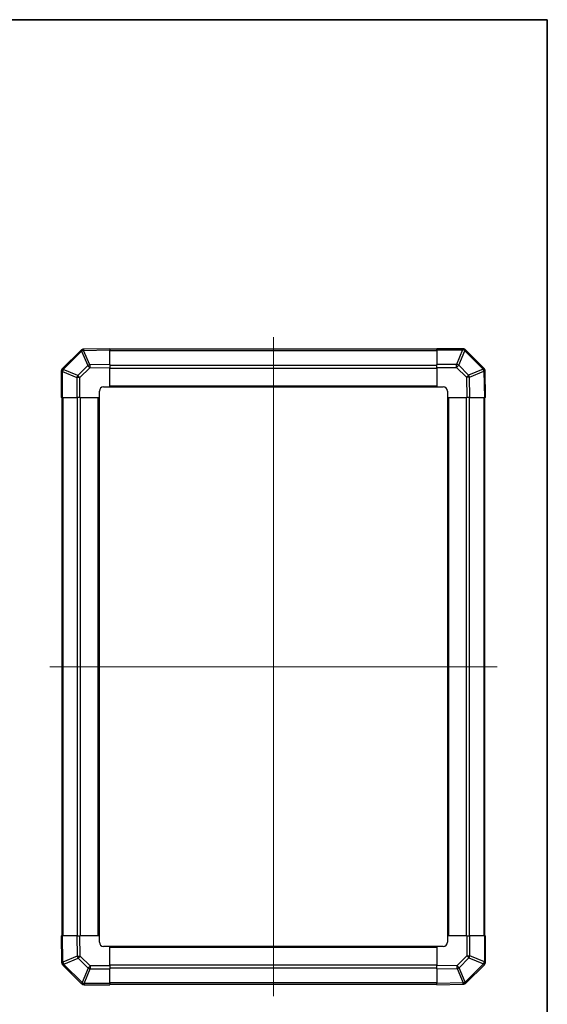
# Model space of a CAD drawing. Units: millimetres. Extents: x 80 to 5789, y 33 to 1590.
# Drawn here: x 2969 to 3218, y 282 to 746 of the extents above; entities that cross this region are included whole.
import ezdxf

# ---------------------------------------------------------------- set-up
doc = ezdxf.new("R2010")
doc.units = ezdxf.units.MM
doc.header["$LTSCALE"] = 5.5
for name, color, linetype, lineweight in [('Border (ISO)', 7, 'Continuous', 35), ('Centerline (ISO)', 131, 'Continuous', 18), ('TK1', 7, 'Continuous', 25), ('TK2', 2, 'Continuous', 25)]:
    doc.layers.add(name, color=color, linetype=linetype, lineweight=lineweight)

# ---------------------------------------------------------------- blocks, each defined once
blk = doc.blocks.new('図面枠 tk図枠')
at = {"layer": 'Border (ISO)'}
for p, q in [((14.5, 289), (405.5, 289)), ((405.5, 289), (405.5, 8))]:
    blk.add_line(p, q, dxfattribs=at)

msp = doc.modelspace()

# ---------------------------------------------------------------- linework, layer by layer
at = {"layer": 'Centerline (ISO)', "linetype": 'Continuous'}
for p, q in [((3088.6921, 596.6892), (3088.6921, 285.9608)), ((2983.3279, 441.325), (3194.0563, 441.325))]:
    msp.add_line(p, q, dxfattribs=at)
at = {"layer": 'TK1'}
for p, q in [((3165.6921, 591.025), (3011.6921, 591.025)), ((3011.6921, 590.4392), (3165.6921, 590.4392)), ((3011.6921, 583.6108), (3165.6921, 583.6108)), ((3011.6921, 582.1966), (3165.6921, 582.1966)), ((3011.6921, 573.825), (3165.6921, 573.825)), ((3011.6921, 573.325), (3165.6921, 573.325)), ((2988.9921, 568.325), (2988.9921, 314.325)), ((2989.5779, 314.325), (2989.5779, 568.325)), ((2996.4063, 314.325), (2996.4063, 568.325)), ((2997.8205, 314.325), (2997.8205, 568.325)), ((3006.1921, 314.325), (3006.1921, 568.325)), ((3006.6921, 314.325), (3006.6921, 568.325)), ((3170.6921, 568.325), (3170.6921, 314.325)), ((3171.1921, 568.325), (3171.1921, 314.325)), ((3179.5636, 568.325), (3179.5636, 314.325)), ((3180.9779, 568.325), (3180.9779, 314.325)), ((3187.8063, 568.325), (3187.8063, 314.325)), ((3188.3921, 314.325), (3188.3921, 568.325)), ((3165.6921, 309.325), (3011.6921, 309.325)), ((3165.6921, 308.825), (3011.6921, 308.825)), ((3165.6921, 300.4534), (3011.6921, 300.4534)), ((3165.6921, 299.0392), (3011.6921, 299.0392)), ((3165.6921, 292.2108), (3011.6921, 292.2108)), ((3011.6921, 291.625), (3165.6921, 291.625))]:
    msp.add_line(p, q, dxfattribs=at)
at = {"layer": 'TK2'}
for p, q in [((2997.8897, 590.5227), (2989.2844, 581.9174)), ((2989.6802, 581.497), (2998.2855, 590.1024)), ((2998.2855, 590.1024), (2998.3091, 590.1028)), ((2998.3091, 590.1028), (3001.1869, 583.3231)), ((2999.2926, 591.1086), (2999.269, 591.1082)), ((2999.2781, 590.5227), (3011.6921, 590.7394)), ((3002.1559, 583.743), (2999.2781, 590.5227)), ((3011.6921, 591.325), (2999.2926, 591.1086)), ((3011.6921, 591.325), (3011.6921, 590.7394)), ((3011.6921, 583.9095), (3011.6921, 590.7394)), ((3165.6921, 590.7515), (3165.6921, 591.325)), ((3177.8636, 591.325), (3165.6921, 591.325)), ((3165.6921, 590.7515), (3177.8636, 590.7515)), ((3165.6921, 590.7515), (3165.6921, 583.8997)), ((3177.8702, 590.7449), (3175.0348, 583.8997)), ((3176.0287, 583.4916), (3178.8641, 590.3369)), ((3177.8636, 590.7515), (3177.8636, 591.325)), ((3177.8636, 590.7515), (3177.8702, 590.7449)), ((3178.8641, 590.3369), (3187.4694, 581.7315)), ((3179.2844, 590.7327), (3179.2779, 590.7392)), ((3187.8897, 582.1273), (3179.2844, 590.7327)), ((2989.2844, 581.9174), (2989.2779, 581.9108)), ((2996.5254, 578.6617), (2989.6802, 581.497)), ((3001.1869, 583.3231), (2996.5254, 578.6617)), ((2997.5089, 577.6678), (3002.1704, 582.3292)), ((3011.6921, 583.9095), (3002.1559, 583.743)), ((3002.1704, 582.3292), (3011.6921, 582.4954)), ((3011.6921, 583.9095), (3011.6921, 582.4954)), ((3011.6921, 573.325), (3011.6921, 582.4954)), ((3165.6921, 582.5081), (3165.6921, 583.8997)), ((3175.0348, 583.8997), (3165.6921, 583.8997)), ((3165.6921, 582.5081), (3175.0348, 582.5081)), ((3165.6921, 582.5081), (3165.6921, 573.325)), ((3175.0348, 582.5081), (3175.0348, 583.8997)), ((3175.0348, 582.5081), (3179.6963, 577.8467)), ((3180.6902, 578.8302), (3176.0287, 583.4916)), ((3187.4698, 581.708), (3180.6902, 578.8302)), ((3181.1101, 577.8611), (3187.8897, 580.7389)), ((3187.4694, 581.7315), (3187.4698, 581.708)), ((3187.8897, 580.7389), (3188.1064, 568.325)), ((3188.4756, 580.7245), (3188.4752, 580.748)), ((3188.6921, 568.325), (3188.4756, 580.7245)), ((2988.6921, 580.4966), (2988.6921, 568.325)), ((2989.2656, 580.4966), (2988.6921, 580.4966)), ((2989.2656, 580.4966), (2989.2721, 580.5032)), ((2989.2656, 568.325), (2989.2656, 580.4966)), ((2989.2721, 580.5032), (2996.1173, 577.6678)), ((2996.1173, 577.6678), (2996.1173, 568.325)), ((2997.5089, 577.6678), (2996.1173, 577.6678)), ((2997.5089, 568.325), (2997.5089, 577.6678)), ((3179.6963, 577.8467), (3179.8625, 568.325)), ((3181.2765, 568.325), (3181.1101, 577.8611)), ((3006.6921, 568.325), (3006.6921, 571.325)), ((3008.6921, 573.325), (3011.6921, 573.325)), ((3165.6921, 573.325), (3168.6921, 573.325)), ((3170.6921, 571.325), (3170.6921, 568.325)), ((2989.2656, 568.325), (2988.6921, 568.325)), ((2989.2656, 568.325), (2996.1173, 568.325)), ((2997.5089, 568.325), (2996.1173, 568.325)), ((2997.5089, 568.325), (3006.6921, 568.325)), ((3170.6921, 568.325), (3179.8625, 568.325)), ((3181.2765, 568.325), (3179.8625, 568.325)), ((3181.2765, 568.325), (3188.1064, 568.325)), ((3188.6921, 568.325), (3188.1064, 568.325)), ((2988.6921, 314.325), (2989.2777, 314.325)), ((2988.6921, 314.325), (2988.9085, 301.9255)), ((2989.4944, 301.9111), (2989.2777, 314.325)), ((2996.1076, 314.325), (2989.2777, 314.325)), ((2996.1076, 314.325), (2997.5217, 314.325)), ((2996.1076, 314.325), (2996.2741, 304.7889)), ((2997.6879, 304.8033), (2997.5217, 314.325)), ((3006.6921, 314.325), (2997.5217, 314.325)), ((3006.6921, 311.325), (3006.6921, 314.325)), ((3179.8752, 314.325), (3170.6921, 314.325)), ((3170.6921, 314.325), (3170.6921, 311.325)), ((3179.8752, 314.325), (3181.2668, 314.325)), ((3179.8752, 314.325), (3179.8752, 304.9823)), ((3181.2668, 304.9823), (3181.2668, 314.325)), ((3188.1186, 314.325), (3181.2668, 314.325)), ((3188.1186, 314.325), (3188.6921, 314.325)), ((3188.1186, 314.325), (3188.1186, 302.1534)), ((3188.6921, 302.1534), (3188.6921, 314.325)), ((3011.6921, 309.325), (3008.6921, 309.325)), ((3011.6921, 300.1419), (3011.6921, 309.325)), ((3165.6921, 309.325), (3165.6921, 300.1546)), ((3168.6921, 309.325), (3165.6921, 309.325)), ((2988.9085, 301.9255), (2988.9089, 301.902)), ((2996.2741, 304.7889), (2989.4944, 301.9111)), ((2989.9143, 300.942), (2996.694, 303.8198)), ((2996.694, 303.8198), (3001.3554, 299.1584)), ((3002.3493, 300.1419), (2997.6879, 304.8033)), ((3179.8752, 304.9823), (3175.2137, 300.3208)), ((3176.1972, 299.3269), (3180.8587, 303.9884)), ((3179.8752, 304.9823), (3181.2668, 304.9823)), ((3180.8587, 303.9884), (3187.7039, 301.153)), ((3188.112, 302.1469), (3181.2668, 304.9823)), ((3188.1186, 302.1534), (3188.112, 302.1469)), ((3188.1186, 302.1534), (3188.6921, 302.1534)), ((2989.4944, 300.5227), (2998.0997, 291.9174)), ((2989.9147, 300.9185), (2989.9143, 300.942)), ((2998.52, 292.3132), (2989.9147, 300.9185)), ((3001.3554, 299.1584), (2998.52, 292.3132)), ((2999.5139, 291.9051), (3002.3493, 298.7503)), ((3011.6921, 300.1419), (3002.3493, 300.1419)), ((3002.3493, 300.1419), (3002.3493, 298.7503)), ((3002.3493, 298.7503), (3011.6921, 298.7503)), ((3011.6921, 300.1419), (3011.6921, 298.7503)), ((3011.6921, 291.8985), (3011.6921, 298.7503)), ((3175.2137, 300.3208), (3165.6921, 300.1546)), ((3165.6921, 298.7406), (3165.6921, 300.1546)), ((3165.6921, 298.7406), (3175.2282, 298.907)), ((3165.6921, 298.7406), (3165.6921, 291.9107)), ((3175.2282, 298.907), (3178.106, 292.1274)), ((3179.075, 292.5473), (3176.1972, 299.3269)), ((3187.7039, 301.153), (3179.0986, 292.5477)), ((3179.4944, 292.1273), (3188.0997, 300.7327)), ((3188.0997, 300.7327), (3188.1063, 300.7392)), ((2998.0997, 291.9174), (2998.1063, 291.9108)), ((2999.5205, 291.8985), (2999.5139, 291.9051)), ((3011.6921, 291.8985), (2999.5205, 291.8985)), ((2999.5205, 291.8985), (2999.5205, 291.325)), ((2999.5205, 291.325), (3011.6921, 291.325)), ((3011.6921, 291.8985), (3011.6921, 291.325)), ((3178.106, 292.1274), (3165.6921, 291.9107)), ((3165.6921, 291.325), (3165.6921, 291.9107)), ((3165.6921, 291.325), (3178.0915, 291.5414)), ((3178.0915, 291.5414), (3178.1151, 291.5419)), ((3179.0986, 292.5477), (3179.075, 292.5473))]:
    msp.add_line(p, q, dxfattribs=at)
for centre, start, end in [((2999.304, 589.1085), 91, 135), ((3177.8636, 589.325), 45, 90), ((2990.6921, 580.4966), 135, 180), ((3186.4755, 580.7131), 1, 45), ((3008.6921, 571.325), 90, 180), ((3168.6921, 571.325), 0, 90), ((3008.6921, 311.325), 180, 270), ((3168.6921, 311.325), 270, 0), ((2990.9086, 301.9369), 181, 225), ((3186.6921, 302.1534), 315, 0), ((2999.5205, 293.325), 225, 270), ((3178.0802, 293.5416), 271, 315)]:
    msp.add_arc(centre, 2, start, end, dxfattribs=at)
for centre, major_axis, ratio, start_param, end_param in [((2999.304, 589.1085), (-1.4142, 1.4142), 0.01234165, 0, 0.77922765), ((2999.304, 589.1085), (-0.0349, 1.9997), 0.58012166, 0, 1.0405402), ((2999.3275, 589.1089), (-0.0349, 1.9997), 0.58012166, 0, 1.0405402), ((2999.3275, 589.1089), (-1.841, -0.7815), 0.68263531, 4.45610406, 4.9905186), ((2999.3275, 589.1089), (-0.0349, 1.9997), 0.01744975, 0, 0.78524587), ((3177.8636, 589.325), (1.4142, 1.4142), 0.58406793, 0, 1.04217396), ((3177.8702, 589.3184), (1.4142, 1.4142), 0.58406793, 0, 1.04217396), ((3177.8702, 589.3184), (-1.8478, 0.7654), 0.68496673, 4.44496284, 4.98884622), ((3177.8702, 589.3184), (1.4142, 1.4142), 0.01234165, 0, 0.77922765), ((2990.6921, 580.4966), (-1.4142, 1.4142), 0.58406793, 0, 1.04217396), ((2990.6986, 580.5032), (-1.4142, 1.4142), 0.58406793, 0, 1.04217396), ((2990.6986, 580.5032), (-0.7654, -1.8478), 0.68496673, 4.44496284, 4.98884622), ((2990.6986, 580.5032), (-1.4142, 1.4142), 0.01234165, 0, 0.77922765), ((3002.2053, 582.3292), (1.841, 0.7815), 0.68263531, 1.3145114, 1.84892595), ((3002.2053, 582.3292), (1.4142, -1.4142), 0.01234165, 3.9208203, 4.70004795), ((3002.2053, 582.3292), (-0.0349, 1.9997), 0.01744975, 0.78524587, 1.57049174), ((3175.0348, 582.4732), (1.8478, -0.7654), 0.68496673, 1.30337019, 1.84725356), ((3175.0348, 582.4732), (1.4142, 1.4142), 0.01234165, 0.77922765, 1.5584553), ((3186.4755, 580.7131), (1.4142, 1.4142), 0.01234165, 0, 0.77922765), ((3186.4755, 580.7131), (1.9997, 0.0349), 0.58012166, 0, 1.0405402), ((3186.4759, 580.6896), (1.9997, 0.0349), 0.58012166, 0, 1.0405402), ((3186.4759, 580.6896), (-0.7815, 1.841), 0.68263531, 4.45610406, 4.9905186), ((3186.4759, 580.6896), (1.9997, 0.0349), 0.01744975, 0, 0.78524587), ((2997.5438, 577.6678), (0.7654, 1.8478), 0.68496673, 1.30337019, 1.84725356), ((2997.5438, 577.6678), (-1.4142, 1.4142), 0.01234165, 0.77922765, 1.5584553), ((3179.6963, 577.8118), (-1.4142, -1.4142), 0.01234165, 3.9208203, 4.70004795), ((3179.6963, 577.8118), (1.9997, 0.0349), 0.01744975, 0.78524587, 1.57049174), ((3179.6963, 577.8118), (0.7815, -1.841), 0.68263531, 1.3145114, 1.84892595), ((2990.9082, 301.9604), (-1.9997, -0.0349), 0.58012166, 0, 1.0405402), ((2990.9082, 301.9604), (-1.9997, -0.0349), 0.01744975, 0, 0.78524587), ((2990.9086, 301.9369), (-1.9997, -0.0349), 0.58012166, 0, 1.0405402), ((2990.9082, 301.9604), (0.7815, -1.841), 0.68263531, 4.45610406, 4.9905186), ((2997.6879, 304.8382), (-1.9997, -0.0349), 0.01744975, 0.78524587, 1.57049174), ((2997.6879, 304.8382), (-0.7815, 1.841), 0.68263531, 1.3145114, 1.84892595), ((2997.6879, 304.8382), (1.4142, 1.4142), 0.01234165, 3.9208203, 4.70004795), ((3179.8403, 304.9823), (1.4142, -1.4142), 0.01234165, 0.77922765, 1.5584553), ((3179.8403, 304.9823), (-0.7654, -1.8478), 0.68496673, 1.30337019, 1.84725356), ((3186.6855, 302.1469), (0.7654, 1.8478), 0.68496673, 4.44496284, 4.98884622), ((3186.6855, 302.1469), (1.4142, -1.4142), 0.58406793, 0, 1.04217396), ((3186.6921, 302.1534), (1.4142, -1.4142), 0.58406793, 0, 1.04217396), ((2990.9086, 301.9369), (-1.4142, -1.4142), 0.01234165, 0, 0.77922765), ((3002.3493, 300.1768), (-1.4142, -1.4142), 0.01234165, 0.77922765, 1.5584553), ((3002.3493, 300.1768), (-1.8478, 0.7654), 0.68496673, 1.30337019, 1.84725356), ((3175.1788, 300.3208), (-1.4142, 1.4142), 0.01234165, 3.9208203, 4.70004795), ((3175.1788, 300.3208), (0.0349, -1.9997), 0.01744975, 0.78524587, 1.57049174), ((3175.1788, 300.3208), (-1.841, -0.7815), 0.68263531, 1.3145114, 1.84892595), ((3186.6855, 302.1469), (1.4142, -1.4142), 0.01234165, 0, 0.77922765), ((2999.5139, 293.3316), (-1.4142, -1.4142), 0.01234165, 0, 0.77922765), ((2999.5139, 293.3316), (-1.4142, -1.4142), 0.58406793, 0, 1.04217396), ((2999.5205, 293.325), (-1.4142, -1.4142), 0.58406793, 0, 1.04217396), ((2999.5139, 293.3316), (1.8478, -0.7654), 0.68496673, 4.44496284, 4.98884622), ((3178.0566, 293.5411), (0.0349, -1.9997), 0.58012166, 0, 1.0405402), ((3178.0566, 293.5411), (0.0349, -1.9997), 0.01744975, 0, 0.78524587), ((3178.0566, 293.5411), (1.841, 0.7815), 0.68263531, 4.45610406, 4.9905186), ((3178.0802, 293.5416), (0.0349, -1.9997), 0.58012166, 0, 1.0405402), ((3178.0802, 293.5416), (1.4142, -1.4142), 0.01234165, 0, 0.77922765)]:
    msp.add_ellipse(centre, major_axis=major_axis, ratio=ratio, start_param=start_param, end_param=end_param, dxfattribs=at)

# ---------------------------------------------------------------- block references
at = {"xscale": 2.5, "yscale": 2.5, "zscale": 2.5}
msp.add_blockref('図面枠 tk図枠', (2204, 24), dxfattribs=at)

doc.saveas('drawing.dxf')
